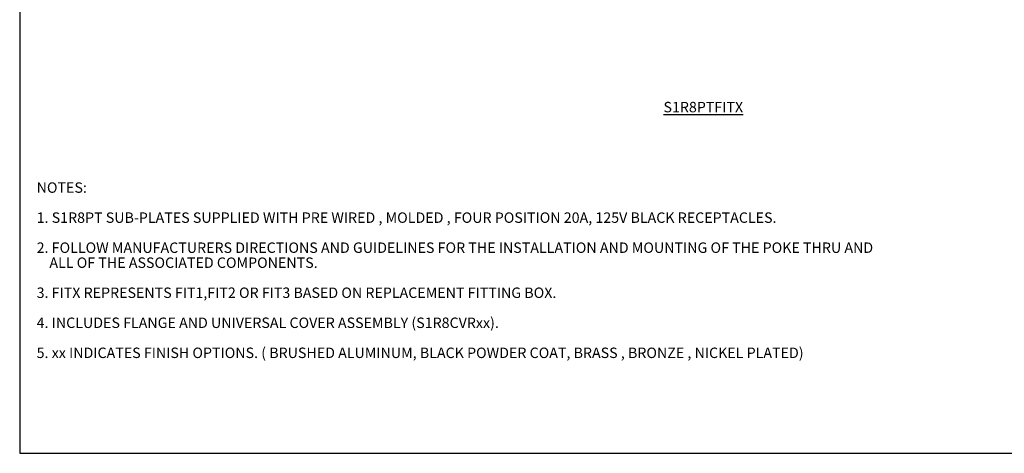
# Model space of a CAD drawing. Units: inches. Extents: x -18 to 345, y 1 to 42.
# Drawn here: x -18 to 16, y 1 to 16 of the extents above; entities that cross this region are included whole.
import ezdxf
from ezdxf.enums import TextEntityAlignment as Align

# ---------------------------------------------------------------- set-up
doc = ezdxf.new("R2010")
doc.units = ezdxf.units.IN
doc.header["$LTSCALE"] = 2.857143
doc.header["$MEASUREMENT"] = 0
for name, color, linetype, lineweight in [('Border (ANSI)', 7, 'Continuous', 25), ('Symbol (ANSI)', 7, 'Continuous', 25), ('Title (ANSI)', 7, 'Continuous', 50)]:
    doc.layers.add(name, color=color, linetype=linetype, lineweight=lineweight)
doc.styles.add('Hubbell Note Text', font='Simplex.shx')
doc.styles.add('Note Text (ANSI)', font='tahoma.ttf')
doc.styles.add('Text Style30', font='tahoma.ttf')
doc.styles.add('Text Style370', font='tahoma.ttf')
doc.styles.add('Text Style39', font='tahoma.ttf')
doc.styles.add('Text Style586', font='Simplex.shx')
doc.styles.add('Text Style618', font='tahoma.ttf', dxfattribs={"width": 1.3})

# ---------------------------------------------------------------- blocks, each defined once
blk = doc.blocks.new('Borders Customer Border')
at = {"layer": 'Border (ANSI)'}
for p, q in [((0.3225, 10.6775), (0.3225, 0.3225)), ((0.3225, 0.3225), (16.6775, 0.3225))]:
    blk.add_line(p, q, dxfattribs=at)
for tag, p, height, style in [('CAT.NOS._001', (16.3394, 9.225), 0.125, 'Text Style39'), ('PART_NUMBER_001', (16.3525, 3.203), 0.2, 'Text Style370'), ('REV._^MNO._001', (16.3622, 0.6187), 0.18, 'Text Style30')]:
    blk.add_attdef(tag, p, '', height=height, rotation=270, dxfattribs=dict(at, style=style))
at = {"layer": 'Border (ANSI)', "style": 'Text Style618', "width": 1.3}
for tag, p in [('REPAIRABLE_(X)', (16.4525, 5.66)), ('NON-REPAIRABLE_(X)', (16.4525, 4.035))]:
    blk.add_attdef(tag, text='', height=0.125, rotation=270, dxfattribs=at).set_placement(p, align=Align.MIDDLE_CENTER)
at = {"layer": 'Title (ANSI)', "style": 'Note Text (ANSI)'}
blk.add_attdef('TITLE_001', (13.3871, 1.6625), '', height=0.12, dxfattribs=at)
at = {"layer": 'Title (ANSI)', "style": 'Text Style586'}
for tag, p in [('SCALE', (15.8562, 0.5727)), ('CREATION_DATE', (15.8562, 0.4043))]:
    blk.add_attdef(tag, text='', height=0.08, dxfattribs=at).set_placement(p, align=Align.MIDDLE_CENTER)

msp = doc.modelspace()

# ---------------------------------------------------------------- block references
at = {"xscale": 4.000006606200223, "yscale": 4.000006606200223, "zscale": 4.000006606200223}
msp.add_blockref('Borders Customer Border', (-19.0601, -0.3686), dxfattribs=at)

# ---------------------------------------------------------------- texts
at = {"layer": 'Symbol (ANSI)', "char_height": 0.3, "attachment_point": 1, "line_spacing_factor": 0.864, "style": 'Hubbell Note Text'}
for s, insert, width in [('{\\fTahoma|b0|i0;\\H0.3571;\\LS1R8PTFITX\\P}', (4.2484, 12.9555), 3.756489), ('{\\fTahoma|b0|i0;\\H0.3571;NOTES:\\P\\fTahoma|b0|i0;\\H0.3571;\\P\\fTahoma|b0|i0;\\H0.3571;1. S1R8PT SUB-PLATES SUPPLIED WITH PRE WIRED , MOLDED , FOUR POSITION 20A, 125V BLACK RECEPTACLES.\\P\\fTahoma|b0|i0;\\H0.3571;\\P\\fTahoma|b0|i0;\\H0.3571;2. FOLLOW MANUFACTURERS DIRECTIONS AND GUIDELINES FOR THE INSTALLATION AND MOUNTING OF THE POKE THRU AND \\P\\fTahoma|b0|i0;\\H0.3571;    ALL OF THE ASSOCIATED COMPONENTS.\\P\\fTahoma|b0|i0;\\H0.3571;\\P\\fTahoma|b0|i0;\\H0.3571;3. FITX REPRESENTS FIT1,FIT2 OR FIT3 BASED ON REPLACEMENT FITTING BOX.\\fSimplex|b0|i0;\\H0.3571;\\P\\fSimplex|b0|i0;\\H0.3571;\\P\\fTahoma|b0|i0;\\H0.3571;4. INCLUDES FLANGE AND UNIVERSAL COVER ASSEMBLY (S1R8CVRxx).\\P\\fTahoma|b0|i0;\\H0.3571;\\P\\fTahoma|b0|i0;\\H0.3571;5. xx INDICATES FINISH OPTIONS. ( BRUSHED ALUMINUM, BLACK POWDER COAT, BRASS , BRONZE , NICKEL PLATED)\\fSimplex|b0|i0;\\H0.3571;\\P}', (-17.1905, 10.1995), 41.318601)]:
    msp.add_mtext(s, dxfattribs=dict(at, insert=insert, width=width))

doc.saveas('drawing.dxf')
